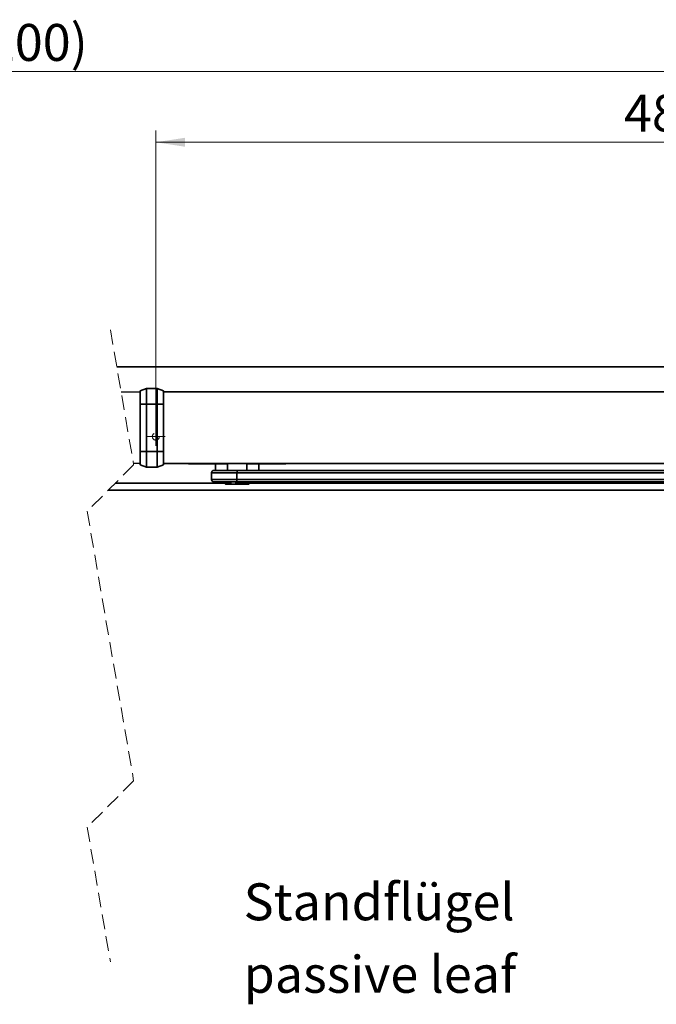
# Model space of a CAD drawing. Units: millimetres. Extents: x -259 to 571, y 0 to 293.
# Drawn here: x 270 to 325, y 75 to 160 of the extents above; entities that cross this region are included whole.
import ezdxf

# ---------------------------------------------------------------- set-up
doc = ezdxf.new("R2010")
doc.units = ezdxf.units.MM
doc.linetypes.add('HIDDEN', pattern=[1.905, 1.27, -0.635])
doc.styles.add('SLDTEXTSTYLE0', font='TXT', dxfattribs={"width": 0.605})
doc.dimstyles.new('SLDDIMSTYLE1', dxfattribs={"dimtxt": 3.081982, "dimasz": 2.5, "dimexe": 0, "dimexo": 0.0625, "dimgap": 0.770496, "dimtad": 1, "dimlfac": 5, "dimrnd": 1e-09, "dimzin": 12, "dimdsep": 46, "dimtxsty": 'SLDTEXTSTYLE0', "dimsah": 1, "dimcen": 0.09, "dimadec": 0, "dimazin": 3, "dimtfac": 1, "dimtdec": 3, "dimtmove": 0, "dimatfit": 0, "dimfxl": 0, "dimfrac": 2, "dimtolj": 1, "dimtzin": 12, "dimarcsym": 0})
doc.dimstyles.new('SLDDIMSTYLE2', dxfattribs={"dimtxt": 3.081982, "dimasz": 2.5, "dimexe": 0, "dimexo": 0.0625, "dimgap": 0.770496, "dimtad": 1, "dimlfac": 5, "dimrnd": 1e-09, "dimzin": 12, "dimdsep": 46, "dimtxsty": 'SLDTEXTSTYLE0', "dimsah": 1, "dimcen": 0.09, "dimadec": 0, "dimazin": 3, "dimtfac": 1, "dimtdec": 3, "dimtofl": 0, "dimtmove": 0, "dimatfit": 3, "dimfxl": 0, "dimfrac": 2, "dimtolj": 1, "dimtzin": 12, "dimarcsym": 0})
doc.dimstyles.new('SLDDIMSTYLE4', dxfattribs={"dimtxt": 3.081982, "dimasz": 2.5, "dimexe": 0, "dimexo": 0.0625, "dimgap": 0.770496, "dimtad": 1, "dimlfac": 5, "dimrnd": 1e-09, "dimzin": 12, "dimdsep": 46, "dimtxsty": 'SLDTEXTSTYLE0', "dimsah": 1, "dimcen": 0.09, "dimadec": 0, "dimazin": 3, "dimtol": 1, "dimtp": 0.1, "dimtm": 0.1, "dimtfac": 1, "dimtdec": 1, "dimtofl": 0, "dimtmove": 0, "dimatfit": 3, "dimfxl": 0, "dimfrac": 2, "dimtolj": 1, "dimarcsym": 0})

# ---------------------------------------------------------------- blocks, each defined once
blk = doc.blocks.new('SW_BROKEN_VIEW_1')
at = {"color": 0, "linetype": 'Continuous'}
for p, q in [((45.339, 0), (43.699, 0)), ((45.339, -6.12), (44.755, -6.12))]:
    blk.add_line(p, q, dxfattribs=at)
blk = doc.blocks.new('_D_31')
at = {"color": 27, "linetype": 'Continuous', "lineweight": 0}
for p, q in [((281.517, 124.791), (281.517, 150.309)), ((378.517, 124.791), (378.517, 150.309)), ((378.517, 149.309), (281.517, 149.309))]:
    blk.add_line(p, q, dxfattribs=at)
at = {"color": 27, "linetype": 'Continuous', "lineweight": 18}
for points in [[(281.517, 149.309), (284.017, 148.924), (284.017, 149.693)], [(378.517, 149.309), (376.017, 149.693), (376.017, 148.924)]]:
    blk.add_solid(points, dxfattribs=at)
at = {"color": 27, "linetype": 'Continuous', "lineweight": 18, "char_height": 3.175, "attachment_point": 1, "style": 'SLDTEXTSTYLE0'}
for s, insert in [('485', (321.801, 153.401)), ('±0,1', (330.047, 153.401))]:
    blk.add_mtext(s, dxfattribs=dict(at, insert=insert))
blk = doc.blocks.new('_D_32')
at = {"color": 27, "linetype": 'Continuous', "lineweight": 0}
for p, q in [((114.405, 98.491), (114.405, 156.389)), ((400.517, 98.491), (400.517, 156.389)), ((114.405, 155.389), (400.517, 155.389))]:
    blk.add_line(p, q, dxfattribs=at)
at = {"color": 27, "linetype": 'Continuous', "lineweight": 18}
for points in [[(114.405, 155.389), (116.905, 155.004), (116.905, 155.773)], [(400.517, 155.389), (398.017, 155.773), (398.017, 155.004)]]:
    blk.add_solid(points, dxfattribs=at)
at = {"color": 27, "linetype": 'Continuous', "lineweight": 18, "insert": (239.469, 159.481), "char_height": 3.175, "attachment_point": 1, "style": 'SLDTEXTSTYLE0'}
blk.add_mtext('1400 - 2500 (3200)', dxfattribs=at)
blk = doc.blocks.new('_D_41')
at = {"color": 8, "linetype": 'Continuous', "lineweight": 0}
for p, q in [((252.983, 124.991), (252.983, 129.799)), ((264.305, 124.991), (251.983, 124.991)), ((252.983, 119.391), (252.983, 124.991)), ((252.983, 119.391), (252.983, 111.654))]:
    blk.add_line(p, q, dxfattribs=at)
at = {"color": 8, "linetype": 'Continuous', "lineweight": 18}
for points in [[(252.983, 124.991), (253.367, 127.491), (252.598, 127.491)], [(252.983, 119.391), (252.598, 116.891), (253.367, 116.891)]]:
    blk.add_solid(points, dxfattribs=at)
at = {"color": 8, "linetype": 'Continuous', "lineweight": 18, "insert": (248.89, 111.654), "char_height": 3.175, "attachment_point": 1, "rotation": 90, "style": 'SLDTEXTSTYLE0'}
blk.add_mtext('28', dxfattribs=at)
blk = doc.blocks.new('SW_NOTE_0_8')
at = {"color": 0, "linetype": 'Continuous', "lineweight": 0, "char_height": 3.175, "attachment_point": 1, "style": 'SLDTEXTSTYLE0'}
for s, insert in [('Standflügel', (0, 4.093)), ('passive leaf', (0, -2.141))]:
    blk.add_mtext(s, dxfattribs=dict(at, insert=insert))
blk = doc.blocks.new('SW_CENTERMARKSYMBOL_21')
at = {"color": 0, "linetype": 'Continuous', "lineweight": 18}
for p, q in [((-0.5, 0), (-0.8, 0)), ((0, 0), (-0.5, 0)), ((0, 0.5), (0, 0.8)), ((0, 0), (0, 0.5)), ((0, 0), (0, -0.5)), ((0, 0), (0.5, 0)), ((0.5, 0), (0.8, 0)), ((0, -0.5), (0, -0.8))]:
    blk.add_line(p, q, dxfattribs=at)

msp = doc.modelspace()

# ---------------------------------------------------------------- linework, layer by layer
at = {"color": 7, "linetype": 'HIDDEN', "lineweight": 18}
for p, q in [((277.6122, 133.1661), (279.6122, 121.5786)), ((278.1602, 129.9911), (408.5173, 129.9911)), ((279.6122, 121.5786), (275.6122, 117.5786)), ((398.5173, 119.9911), (278.0247, 119.9911)), ((289.6189, 119.9911), (287.4189, 119.9911)), ((277.4247, 119.3911), (397.9173, 119.3911)), ((275.6122, 117.5786), (279.6122, 94.4036)), ((279.6122, 94.4036), (275.6122, 90.4036)), ((275.6122, 90.4036), (277.6122, 78.8161))]:
    msp.add_line(p, q, dxfattribs=at)
at = {"color": 7, "linetype": 'Continuous', "lineweight": 35}
for p, q in [((278.1602, 129.9911), (408.4673, 129.9911)), ((280.7268, 128.1311), (280.1773, 127.9311)), ((280.1773, 126.7911), (280.1773, 127.9311)), ((280.7268, 128.1311), (280.7268, 126.7911)), ((280.7268, 128.1311), (281.6278, 128.1311)), ((281.6278, 126.7911), (281.6278, 128.1311)), ((282.1773, 127.9311), (281.6278, 128.1311)), ((282.1773, 127.9311), (282.1773, 126.7911)), ((282.1773, 127.8311), (382.5973, 127.8311)), ((280.1173, 126.5911), (280.1773, 126.5911)), ((280.7268, 126.7911), (280.1773, 126.7911)), ((280.1773, 122.7111), (280.1773, 126.7911)), ((281.6278, 126.7911), (280.7268, 126.7911)), ((280.7268, 126.7911), (280.7268, 122.7111)), ((282.1773, 126.7911), (281.6278, 126.7911)), ((281.6278, 122.7111), (281.6278, 126.7911)), ((282.1773, 126.7911), (282.1773, 122.7111)), ((280.1773, 126.1111), (280.1173, 126.1111)), ((280.7268, 122.7111), (280.1773, 122.7111)), ((280.1773, 121.5711), (280.1773, 122.7111)), ((280.7268, 122.7111), (281.6278, 122.7111)), ((280.7268, 122.7111), (280.7268, 121.3711)), ((282.1773, 122.7111), (281.6278, 122.7111)), ((281.6278, 121.3711), (281.6278, 122.7111)), ((282.1773, 122.7111), (282.1773, 121.5711)), ((280.7268, 121.3711), (280.1773, 121.5711)), ((281.6278, 121.3711), (280.7268, 121.3711)), ((282.1773, 121.5711), (281.6278, 121.3711)), ((282.1773, 121.6711), (382.5973, 121.6711)), ((284.3189, 121.6511), (284.3189, 121.6711)), ((284.7189, 121.6511), (284.3189, 121.6511)), ((287.6774, 121.6511), (284.7189, 121.6511)), ((286.5189, 121.0911), (288.5059, 121.0911)), ((286.6489, 121.6511), (286.6489, 121.0911)), ((287.6774, 121.6511), (287.6774, 121.0911)), ((288.5059, 121.0911), (362.5043, 121.0911)), ((289.3603, 121.0911), (289.3603, 121.6511)), ((292.3189, 121.6511), (289.3603, 121.6511)), ((290.3889, 121.0911), (290.3889, 121.6511)), ((292.7189, 121.6511), (292.3189, 121.6511)), ((292.7189, 121.6711), (292.7189, 121.6511)), ((286.3189, 120.8911), (286.3189, 120.2911)), ((362.503, 120.8911), (288.5046, 120.8911)), ((288.5046, 120.8911), (288.5046, 120.2911)), ((288.5046, 120.2911), (362.503, 120.2911)), ((287.4189, 119.9911), (278.0247, 119.9911)), ((288.5059, 120.0911), (286.5189, 120.0911)), ((287.3189, 120.0911), (287.5189, 119.8911)), ((289.5189, 119.8911), (287.5189, 119.8911)), ((362.5043, 120.0911), (288.5059, 120.0911)), ((289.5189, 119.8911), (289.7189, 120.0911)), ((360.6173, 119.9911), (289.6189, 119.9911)), ((360.3173, 119.3911), (277.4247, 119.3911))]:
    msp.add_line(p, q, dxfattribs=at)
at = {"color": 8, "linetype": 'Continuous', "lineweight": 35}
for p, q in [((280.1773, 126.5911), (280.1173, 126.5911)), ((280.1773, 126.1111), (280.1173, 126.1111)), ((284.7189, 121.6711), (284.7189, 121.6511)), ((292.3189, 121.6511), (292.3189, 121.6711)), ((288.5046, 120.8911), (286.3189, 120.8911)), ((286.3189, 120.2911), (288.5046, 120.2911))]:
    msp.add_line(p, q, dxfattribs=at)
at = {"color": 7, "linetype": 'HIDDEN', "lineweight": 18}
msp.add_circle((281.5173, 123.9911), 0.3, dxfattribs=at)
at = {"color": 7, "linetype": 'Continuous', "lineweight": 35}
for centre, radius, start, end in [((286.5189, 120.8911), 0.2, 89.999085, 179.999634), ((296.2197, 120.941), 7.7152, 178.885095, 180.370421), ((286.5189, 120.2911), 0.2, 179.999939, 270.000915), ((296.2199, 120.2412), 7.7155, 179.629594, 181.114885)]:
    msp.add_arc(centre, radius, start, end, dxfattribs=at)

# ---------------------------------------------------------------- block references
at = {"color": 7, "linetype": 'Continuous'}
msp.add_blockref('SW_BROKEN_VIEW_1', (234.8379, 127.8111), dxfattribs=at)
at = {"color": 27, "linetype": 'Continuous', "lineweight": 0}
for name, p in [('SW_CENTERMARKSYMBOL_21', (281.5173, 123.9911)), ('SW_NOTE_0_8', (289.0754, 81.4782))]:
    msp.add_blockref(name, p, dxfattribs=at)

# ---------------------------------------------------------------- dimensions: what is measured, and where the dimension line sits
at = {"color": 27, "linetype": 'Continuous', "lineweight": 18}
dim = msp.add_linear_dim(base=(400.5173, 155.3885), p1=(114.4048, 98.4911), p2=(400.5173, 98.4911), text='1400 - 2500 (3200)', dimstyle='SLDDIMSTYLE2', dxfattribs=at)
dim.commit()
dim.dimension.update_dxf_attribs({"geometry": '_D_32', "text_midpoint": (257.4611, 155.3885), "dimtype": 160})
dim = msp.add_linear_dim(base=(281.5173, 149.3086), p1=(378.5173, 124.7911), p2=(281.5173, 124.7911), dimstyle='SLDDIMSTYLE4', dxfattribs=at)
dim.commit()
dim.dimension.update_dxf_attribs({"geometry": '_D_31', "text_midpoint": (330.0173, 149.3086), "dimtype": 160})
at = {"color": 8, "linetype": 'Continuous', "lineweight": 18}
dim = msp.add_linear_dim(base=(252.9827, 124.9911), p1=(276.4048, 119.3911), p2=(264.3048, 124.9911), angle=90, dimstyle='SLDDIMSTYLE1', dxfattribs=at)
dim.commit()
dim.dimension.update_dxf_attribs({"geometry": '_D_41', "text_midpoint": (252.9827, 114.0054), "dimtype": 160})

doc.saveas('drawing.dxf')
